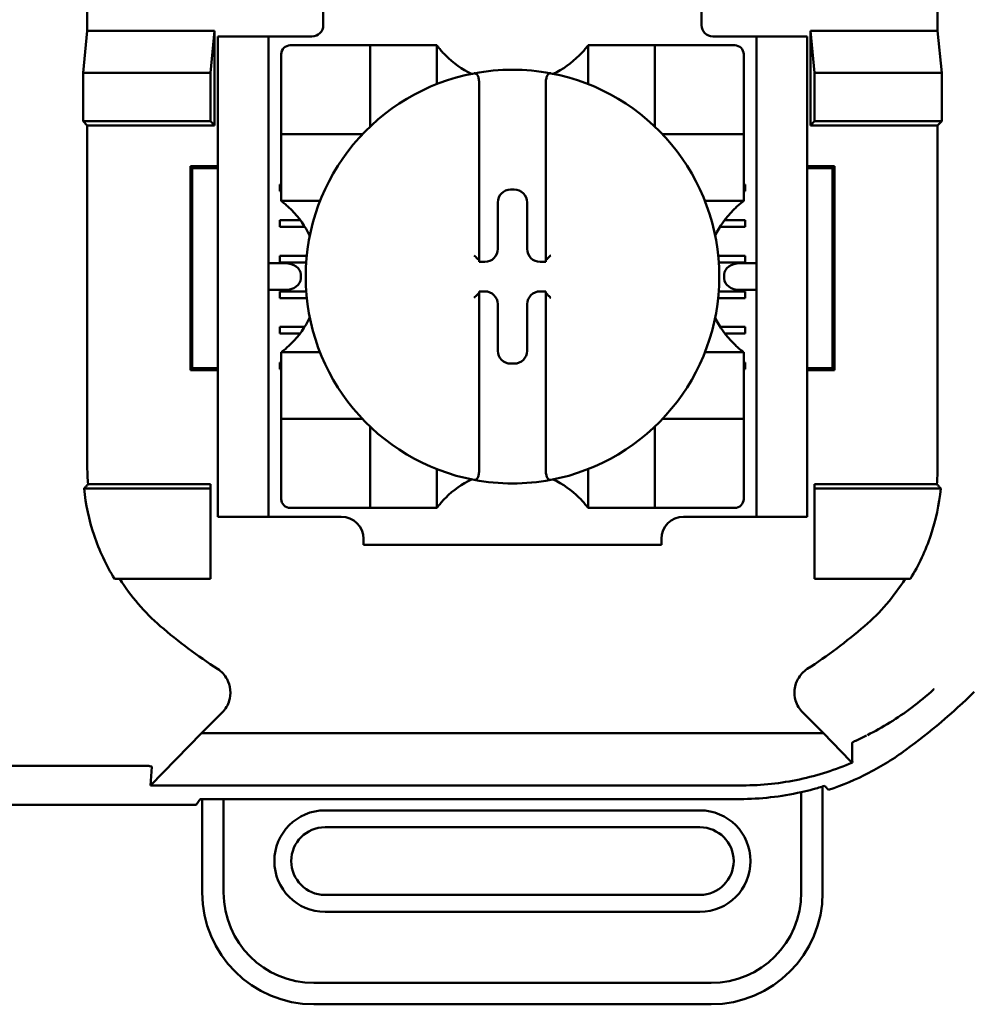
# Model space of a CAD drawing. Units: inches. Extents: x 2.2 to 96.8, y 1.1 to 75.4.
# Drawn here: x 61.1 to 62, y 40.6 to 41.5 of the extents above; entities that cross this region are included whole.
import ezdxf

# ---------------------------------------------------------------- set-up
doc = ezdxf.new("R2010")
doc.units = ezdxf.units.IN
doc.header["$LTSCALE"] = 4.5
doc.header["$MEASUREMENT"] = 0
doc.layers.add('Visible (ANSI)', color=7, linetype='Continuous', lineweight=50)

msp = doc.modelspace()

# ---------------------------------------------------------------- linework, layer by layer
at = {"layer": 'Visible (ANSI)'}
for p, q in [((61.20617, 42.10149), (61.20617, 41.48649)), ((61.959, 41.48649), (61.959, 41.944)), ((61.41509, 41.52149), (61.41509, 41.49149)), ((61.75009, 41.49149), (61.75009, 41.52149)), ((61.2025, 41.44946), (61.20617, 41.48649)), ((61.20617, 41.48649), (61.31875, 41.48649)), ((61.31875, 41.48649), (61.31509, 41.44946)), ((61.31875, 41.48649), (61.31875, 41.40283)), ((61.84642, 41.40283), (61.84642, 41.48649)), ((61.84642, 41.48649), (61.959, 41.48649)), ((61.84642, 41.48649), (61.85009, 41.44946)), ((61.959, 41.48649), (61.96267, 41.44946)), ((61.36659, 41.48149), (61.32159, 41.48149)), ((61.32159, 41.47149), (61.32159, 41.48149)), ((61.37659, 41.48149), (61.36659, 41.48149)), ((61.36659, 41.48149), (61.36659, 41.47149)), ((61.40509, 41.48149), (61.37659, 41.48149)), ((61.44873, 41.47372), (61.38574, 41.47372)), ((61.44873, 41.47372), (61.4566, 41.47372)), ((61.4566, 41.40285), (61.4566, 41.47372)), ((61.46448, 41.47372), (61.4566, 41.47372)), ((61.46448, 41.47372), (61.50778, 41.47372)), ((61.51566, 41.47372), (61.50778, 41.47372)), ((61.51566, 41.47372), (61.51566, 41.43939)), ((61.64952, 41.43939), (61.64952, 41.47372)), ((61.64952, 41.47372), (61.65739, 41.47372)), ((61.65739, 41.47372), (61.7007, 41.47372)), ((61.70857, 41.47372), (61.7007, 41.47372)), ((61.70857, 41.47372), (61.70857, 41.40285)), ((61.70857, 41.47372), (61.71644, 41.47372)), ((61.77944, 41.47372), (61.71644, 41.47372)), ((61.76009, 41.48149), (61.78859, 41.48149)), ((61.79859, 41.48149), (61.78859, 41.48149)), ((61.79859, 41.47149), (61.79859, 41.48149)), ((61.84359, 41.48149), (61.79859, 41.48149)), ((61.84359, 41.48149), (61.84359, 41.47149)), ((61.32159, 41.06649), (61.32159, 41.47149)), ((61.36659, 41.06649), (61.36659, 41.47149)), ((61.37786, 41.46584), (61.37786, 41.40285)), ((61.78731, 41.40285), (61.78731, 41.46584)), ((61.79859, 41.06649), (61.79859, 41.47149)), ((61.84359, 41.06649), (61.84359, 41.47149)), ((61.2025, 41.40649), (61.2025, 41.44946)), ((61.2025, 41.44946), (61.31509, 41.44946)), ((61.31509, 41.44946), (61.31509, 41.40649)), ((61.85009, 41.44946), (61.85009, 41.40649)), ((61.96267, 41.44946), (61.85009, 41.44946)), ((61.96267, 41.44946), (61.96267, 41.40649)), ((61.55306, 41.44085), (61.55306, 41.28355)), ((61.61211, 41.28355), (61.61211, 41.44085)), ((61.20617, 41.40283), (61.2025, 41.40649)), ((61.31509, 41.40649), (61.2025, 41.40649)), ((61.31875, 41.40283), (61.31509, 41.40649)), ((61.84642, 41.40283), (61.85009, 41.40649)), ((61.85009, 41.40649), (61.96267, 41.40649)), ((61.96267, 41.40649), (61.959, 41.40283)), ((61.31875, 41.40283), (61.20617, 41.40283)), ((61.20617, 41.40283), (61.20617, 41.10016)), ((61.37786, 41.39498), (61.37786, 41.40285)), ((61.78731, 41.40285), (61.78731, 41.39498)), ((61.959, 41.40283), (61.84642, 41.40283)), ((61.959, 41.10016), (61.959, 41.40283)), ((61.37786, 41.39498), (61.44873, 41.39498)), ((61.37786, 41.39498), (61.37786, 41.3871)), ((61.37786, 41.3438), (61.37786, 41.3871)), ((61.71644, 41.39498), (61.78731, 41.39498)), ((61.78731, 41.3871), (61.78731, 41.39498)), ((61.78731, 41.3871), (61.78731, 41.3438)), ((61.29738, 41.18628), (61.29738, 41.3667)), ((61.29738, 41.3667), (61.32159, 41.3667)), ((61.29912, 41.36496), (61.29738, 41.3667)), ((61.32159, 41.36496), (61.29912, 41.36496)), ((61.29912, 41.36496), (61.29912, 41.18803)), ((61.84359, 41.3667), (61.8678, 41.3667)), ((61.86605, 41.36496), (61.84359, 41.36496)), ((61.86605, 41.36496), (61.8678, 41.3667)), ((61.86605, 41.18803), (61.86605, 41.36496)), ((61.8678, 41.3667), (61.8678, 41.18628)), ((61.37659, 41.35039), (61.37786, 41.35039)), ((61.37659, 41.34448), (61.37659, 41.35039)), ((61.37786, 41.34448), (61.37659, 41.34448)), ((61.37786, 41.33592), (61.37786, 41.3438)), ((61.58095, 41.34601), (61.58422, 41.34601)), ((61.78731, 41.35039), (61.78859, 41.35039)), ((61.78859, 41.34448), (61.78731, 41.34448)), ((61.78731, 41.33592), (61.78731, 41.3438)), ((61.78859, 41.35039), (61.78859, 41.34448)), ((61.41219, 41.33592), (61.37786, 41.33592)), ((61.56954, 41.29345), (61.56954, 41.3346)), ((61.59563, 41.3346), (61.59563, 41.29345)), ((61.78731, 41.33592), (61.75298, 41.33592)), ((61.37659, 41.31889), (61.39481, 41.31889)), ((61.37659, 41.31299), (61.37659, 41.31889)), ((61.77036, 41.31889), (61.78859, 41.31889)), ((61.78859, 41.31889), (61.78859, 41.31299)), ((61.39882, 41.31299), (61.37659, 41.31299)), ((61.78859, 41.31299), (61.76635, 41.31299)), ((61.37659, 41.2874), (61.40044, 41.2874)), ((61.37659, 41.28149), (61.37659, 41.2874)), ((61.55306, 41.28355), (61.55306, 41.28204)), ((61.55306, 41.28204), (61.55813, 41.28204)), ((61.60704, 41.28204), (61.61211, 41.28204)), ((61.61211, 41.28204), (61.61211, 41.28355)), ((61.76473, 41.2874), (61.78859, 41.2874)), ((61.78859, 41.2874), (61.78859, 41.28149)), ((61.38108, 41.2808), (61.36659, 41.2808)), ((61.39994, 41.28149), (61.37659, 41.28149)), ((61.78859, 41.28149), (61.76523, 41.28149)), ((61.79859, 41.2808), (61.78409, 41.2808)), ((61.39523, 41.2708), (61.39523, 41.26718)), ((61.76995, 41.26718), (61.76995, 41.2708)), ((61.36659, 41.25718), (61.38108, 41.25718)), ((61.37659, 41.2559), (61.39998, 41.2559)), ((61.37659, 41.25), (61.37659, 41.2559)), ((61.55306, 41.25595), (61.55306, 41.25443)), ((61.55813, 41.25595), (61.55306, 41.25595)), ((61.61211, 41.25595), (61.60704, 41.25595)), ((61.61211, 41.25443), (61.61211, 41.25595)), ((61.76519, 41.2559), (61.78859, 41.2559)), ((61.78409, 41.25718), (61.79859, 41.25718)), ((61.78859, 41.2559), (61.78859, 41.25)), ((61.4005, 41.25), (61.37659, 41.25)), ((61.55306, 41.25443), (61.55306, 41.09713)), ((61.61211, 41.09713), (61.61211, 41.25443)), ((61.78859, 41.25), (61.76467, 41.25)), ((61.56954, 41.20338), (61.56954, 41.24454)), ((61.59563, 41.24454), (61.59563, 41.20338)), ((61.37659, 41.22441), (61.39846, 41.22441)), ((61.37659, 41.2185), (61.37659, 41.22441)), ((61.76672, 41.22441), (61.78859, 41.22441)), ((61.78859, 41.22441), (61.78859, 41.2185)), ((61.39437, 41.2185), (61.37659, 41.2185)), ((61.78859, 41.2185), (61.7708, 41.2185)), ((61.37786, 41.20206), (61.41219, 41.20206)), ((61.37786, 41.20206), (61.37786, 41.19419)), ((61.75298, 41.20206), (61.78731, 41.20206)), ((61.78731, 41.20206), (61.78731, 41.19419)), ((61.29912, 41.18803), (61.29738, 41.18628)), ((61.32159, 41.18628), (61.29738, 41.18628)), ((61.29912, 41.18803), (61.32159, 41.18803)), ((61.37659, 41.19291), (61.37786, 41.19291)), ((61.37659, 41.187), (61.37659, 41.19291)), ((61.37786, 41.187), (61.37659, 41.187)), ((61.37786, 41.15088), (61.37786, 41.19419)), ((61.58422, 41.19197), (61.58095, 41.19197)), ((61.78731, 41.19419), (61.78731, 41.15088)), ((61.78731, 41.19291), (61.78859, 41.19291)), ((61.78859, 41.187), (61.78731, 41.187)), ((61.78859, 41.19291), (61.78859, 41.187)), ((61.84359, 41.18803), (61.86605, 41.18803)), ((61.8678, 41.18628), (61.84359, 41.18628)), ((61.86605, 41.18803), (61.8678, 41.18628)), ((61.37786, 41.15088), (61.37786, 41.14301)), ((61.44873, 41.14301), (61.37786, 41.14301)), ((61.37786, 41.13513), (61.37786, 41.14301)), ((61.78731, 41.14301), (61.71644, 41.14301)), ((61.78731, 41.14301), (61.78731, 41.15088)), ((61.78731, 41.14301), (61.78731, 41.13513)), ((61.37786, 41.13513), (61.37786, 41.07214)), ((61.4566, 41.06427), (61.4566, 41.13513)), ((61.70857, 41.13513), (61.70857, 41.06427)), ((61.78731, 41.07214), (61.78731, 41.13513)), ((61.51566, 41.09859), (61.51566, 41.06427)), ((61.64952, 41.06427), (61.64952, 41.09859)), ((61.20332, 41.08149), (61.31509, 41.08149)), ((61.20681, 41.08516), (61.31509, 41.08516)), ((61.31509, 41.08516), (61.31509, 41.08149)), ((61.31509, 41.08149), (61.31509, 41.00149)), ((61.85009, 41.08516), (61.95837, 41.08516)), ((61.85009, 41.08516), (61.85009, 41.08149)), ((61.96185, 41.08149), (61.85009, 41.08149)), ((61.85009, 41.08149), (61.85009, 41.00149)), ((61.32159, 41.05649), (61.32159, 41.06649)), ((61.36659, 41.06649), (61.36659, 41.05649)), ((61.38574, 41.06427), (61.44873, 41.06427)), ((61.4566, 41.06427), (61.44873, 41.06427)), ((61.4566, 41.06427), (61.46448, 41.06427)), ((61.50778, 41.06427), (61.46448, 41.06427)), ((61.51566, 41.06427), (61.50778, 41.06427)), ((61.64952, 41.06427), (61.65739, 41.06427)), ((61.7007, 41.06427), (61.65739, 41.06427)), ((61.7007, 41.06427), (61.70857, 41.06427)), ((61.71644, 41.06427), (61.70857, 41.06427)), ((61.71644, 41.06427), (61.77944, 41.06427)), ((61.79859, 41.05649), (61.79859, 41.06649)), ((61.84359, 41.06649), (61.84359, 41.05649)), ((61.32159, 41.05649), (61.36659, 41.05649)), ((61.36659, 41.05649), (61.37659, 41.05649)), ((61.37659, 41.05649), (61.43101, 41.05649)), ((61.73416, 41.05649), (61.78859, 41.05649)), ((61.78859, 41.05649), (61.79859, 41.05649)), ((61.79859, 41.05649), (61.84359, 41.05649)), ((61.4507, 41.03681), (61.4507, 41.03149)), ((61.71448, 41.03149), (61.4507, 41.03149)), ((61.71448, 41.03149), (61.71448, 41.03681)), ((61.31509, 41.00149), (61.23022, 41.00149)), ((61.85009, 41.00149), (61.93495, 41.00149)), ((61.30731, 40.86482), (61.32559, 40.8831)), ((61.83958, 40.8831), (61.85786, 40.86482)), ((61.30731, 40.86482), (61.26224, 40.81864)), ((61.85786, 40.86482), (61.30731, 40.86482)), ((61.85786, 40.86482), (61.88163, 40.84047)), ((61.03118, 40.83586), (61.25899, 40.83586)), ((61.26224, 40.81864), (61.26319, 40.83522)), ((61.26224, 40.81864), (61.78634, 40.81864)), ((61.8383, 40.81268), (61.8383, 40.72373)), ((61.85719, 40.72373), (61.85719, 40.81769)), ((61.30268, 40.80149), (61.30609, 40.8066)), ((61.30609, 40.8066), (61.32688, 40.8066)), ((61.30798, 40.8066), (61.30798, 40.72373)), ((61.32688, 40.72373), (61.32688, 40.8066)), ((61.32688, 40.8066), (61.78391, 40.8066)), ((61.30268, 40.80149), (60.11249, 40.80149)), ((61.74853, 40.79657), (61.41664, 40.79657)), ((61.41664, 40.78161), (61.74853, 40.78161)), ((61.74853, 40.72176), (61.41664, 40.72176)), ((61.41664, 40.7068), (61.74853, 40.7068)), ((61.75837, 40.64381), (61.4068, 40.64381)), ((61.4068, 40.62491), (61.75837, 40.62491))]:
    msp.add_line(p, q, dxfattribs=at)
for centre, radius, start, end in [((61.40509, 41.49149), 0.01, 270, 0), ((61.76009, 41.49149), 0.01, 180, 270), ((61.38574, 41.46584), 0.00787, 90, 180), ((61.77944, 41.46584), 0.00787, 0, 90), ((61.58259, 41.52391), 0.08366, 225.09913, 244.40697), ((61.58259, 41.52391), 0.08366, 295.59303, 314.90087), ((61.58259, 41.26899), 0.18307, 100.64879, 259.35121), ((61.58259, 41.26899), 0.18307, 79.35121, 100.64879), ((61.58259, 41.26899), 0.18307, 280.64879, 79.35121), ((61.44873, 41.40285), 0.00787, 270, 278.07233), ((61.44873, 41.40285), 0.00787, 351.92767, 0), ((61.71644, 41.40285), 0.00787, 180, 188.07233), ((61.71644, 41.40285), 0.00787, 261.92767, 270), ((61.32767, 41.26899), 0.08366, 25.59303, 44.90087), ((61.83751, 41.26899), 0.08366, 135.09913, 154.40697), ((61.32767, 41.26899), 0.08366, 315.09913, 334.40697), ((61.83751, 41.26899), 0.08366, 205.59303, 224.90087), ((61.44873, 41.13513), 0.00787, 81.92767, 90), ((61.71644, 41.13513), 0.00787, 90, 98.07233), ((61.44873, 41.13513), 0.00787, 0, 8.07233), ((61.71644, 41.13513), 0.00787, 171.92767, 180), ((61.58259, 41.01407), 0.08366, 115.59303, 134.90087), ((61.58259, 41.26899), 0.18307, 259.35121, 280.64879), ((61.58259, 41.01407), 0.08366, 45.09913, 64.40697), ((61.38574, 41.07214), 0.00787, 180, 270), ((61.77944, 41.07214), 0.00787, 270, 0), ((61.43101, 41.03681), 0.01969, 0, 90), ((61.73416, 41.03681), 0.01969, 90, 180), ((61.58259, 41.32365), 0.47926, 229.41702, 236.9949), ((61.58259, 41.32365), 0.47926, 303.0051, 310.58298), ((61.58259, 41.32365), 0.58784, 306.33237, 314.07778), ((61.41664, 40.75168), 0.04488, 90, 270), ((61.74853, 40.75168), 0.04488, 270, 90), ((61.41664, 40.75168), 0.02992, 90, 270), ((61.74853, 40.75168), 0.02992, 270, 90), ((61.4068, 40.72373), 0.09882, 180, 270), ((61.4068, 40.72373), 0.07992, 180, 270), ((61.75837, 40.72373), 0.07992, 270, 0), ((61.75837, 40.72373), 0.09882, 270, 0)]:
    msp.add_arc(centre, radius, start, end, dxfattribs=at)
for centre, major_axis, ratio, start_param, end_param in [((61.58097, 41.33459), (-0.00808, 0.00808), 0.998783, 5.498396, 7.067974), ((61.58421, 41.33459), (0.00808, 0.00808), 0.998783, 5.498396, 7.067974), ((61.55812, 41.29346), (0.00808, -0.00808), 0.998783, 5.498396, 7.067974), ((61.60706, 41.29346), (-0.00808, -0.00808), 0.998783, 5.498396, 7.067974), ((61.54912, 41.28355), (-0.00394, 0), 0.0349, 3.141593, 3.217906), ((61.61605, 41.28355), (-0.00394, 0), 0.0349, 6.206872, 6.283185), ((61.38108, 41.2708), (-0.01414, 0), 0.707107, 3.141593, 4.712389), ((61.78409, 41.2708), (-0.01414, 0), 0.707107, 4.712389, 6.283185), ((61.38108, 41.26718), (-0.01414, 0), 0.707107, 1.570796, 3.141593), ((61.78409, 41.26718), (-0.01414, 0), 0.707107, 0, 1.570796), ((61.55812, 41.24452), (0.00808, 0.00808), 0.998783, 5.498396, 7.067974), ((61.60706, 41.24452), (-0.00808, 0.00808), 0.998783, 5.498396, 7.067974), ((61.54912, 41.25443), (-0.00394, 0), 0.0349, 3.065279, 3.141592), ((61.61605, 41.25443), (-0.00394, 0), 0.0349, 0, 0.076314), ((61.58097, 41.20339), (-0.00808, -0.00808), 0.998783, 5.498396, 7.067974), ((61.58421, 41.20339), (0.00808, -0.00808), 0.998783, 5.498396, 7.067974)]:
    msp.add_ellipse(centre, major_axis=major_axis, ratio=ratio, start_param=start_param, end_param=end_param, dxfattribs=at)
for points, knots in [([(61.52353, 41.46465), (61.52246, 41.46572), (61.52133, 41.46691), (61.51925, 41.46923), (61.5183, 41.47036), (61.51703, 41.47193), (61.51654, 41.47256), (61.51603, 41.47323), (61.51589, 41.47341), (61.51571, 41.47365), (61.51566, 41.47372), (61.51566, 41.47372)], [-0.03831228, -0.03831228, -0.03831228, -0.03831228, -0.02676761, -0.02676761, -0.01522294, -0.01522294, -0.00761147, -0.00761147, -0.00380574, -0.00380574, 0, 0, 0, 0]), ([(61.64952, 41.47372), (61.64952, 41.47372), (61.64947, 41.47365), (61.64928, 41.47341), (61.64914, 41.47323), (61.64863, 41.47256), (61.64815, 41.47193), (61.64688, 41.47036), (61.64592, 41.46923), (61.64384, 41.46691), (61.64271, 41.46572), (61.64164, 41.46465)], [-0.14757636, -0.14757636, -0.14757636, -0.14757636, -0.14377063, -0.14377063, -0.13996489, -0.13996489, -0.13235342, -0.13235342, -0.12080875, -0.12080875, -0.10926408, -0.10926408, -0.10926408, -0.10926408]), ([(61.54876, 41.44891), (61.54888, 41.44893), (61.54901, 41.44894), (61.54912, 41.44894), (61.5493, 41.44894), (61.54951, 41.44891), (61.54988, 41.44881), (61.55009, 41.44871), (61.55075, 41.44831), (61.5512, 41.44779), (61.55198, 41.44659), (61.55235, 41.44561), (61.55289, 41.44357), (61.55306, 41.44209), (61.55306, 41.44085)], [0.09351326, 0.09351326, 0.09351326, 0.09351326, 0.09438426, 0.09438426, 0.09438426, 0.09574391, 0.09574391, 0.09727172, 0.09727172, 0.10158796, 0.10158796, 0.10822446, 0.10822446, 0.11767624, 0.11767624, 0.11767624, 0.11767624]), ([(61.61642, 41.44891), (61.61629, 41.44893), (61.61617, 41.44894), (61.61605, 41.44894), (61.61587, 41.44894), (61.61566, 41.44891), (61.6153, 41.44881), (61.61508, 41.44871), (61.61442, 41.44831), (61.61398, 41.44779), (61.6132, 41.44659), (61.61282, 41.44561), (61.61228, 41.44357), (61.61211, 41.44209), (61.61211, 41.44085)], [-0.00087503, -0.00087503, -0.00087503, -0.00087503, 0, 0, 0, 0.00135965, 0.00135965, 0.00288745, 0.00288745, 0.00720369, 0.00720369, 0.0138402, 0.0138402, 0.02329198, 0.02329198, 0.02329198, 0.02329198]), ([(61.37786, 41.33592), (61.37786, 41.33592), (61.37793, 41.33587), (61.37817, 41.33569), (61.37835, 41.33555), (61.37902, 41.33504), (61.37964, 41.33455), (61.38122, 41.33328), (61.38235, 41.33233), (61.38467, 41.33025), (61.38586, 41.32912), (61.38692, 41.32805)], [-0.14756864, -0.14756864, -0.14756864, -0.14756864, -0.1437629, -0.1437629, -0.13995717, -0.13995717, -0.1323457, -0.1323457, -0.12080103, -0.12080103, -0.10925636, -0.10925636, -0.10925636, -0.10925636]), ([(61.77825, 41.32805), (61.77932, 41.32912), (61.7805, 41.33025), (61.78282, 41.33233), (61.78396, 41.33328), (61.78553, 41.33455), (61.78615, 41.33504), (61.78682, 41.33555), (61.787, 41.33569), (61.78725, 41.33587), (61.78731, 41.33592), (61.78731, 41.33592)], [-0.03831228, -0.03831228, -0.03831228, -0.03831228, -0.02676761, -0.02676761, -0.01522294, -0.01522294, -0.00761147, -0.00761147, -0.00380574, -0.00380574, 0, 0, 0, 0]), ([(61.54876, 41.28769), (61.54878, 41.28767), (61.54879, 41.28765), (61.54921, 41.28723), (61.54962, 41.28683), (61.5504, 41.28605), (61.55079, 41.28568), (61.55153, 41.28496), (61.55189, 41.28461), (61.55244, 41.2841), (61.55264, 41.28391), (61.55292, 41.28366), (61.553, 41.28359), (61.55304, 41.28357), (61.55305, 41.28357), (61.55305, 41.28356)], [-0.00020122, -0.00020122, -0.00020122, -0.00020122, 0, 0, 0.00433174, 0.00433174, 0.00846618, 0.00846618, 0.01284973, 0.01284973, 0.01612611, 0.01612611, 0.01896459, 0.01896459, 0.01918596, 0.01918596, 0.01918596, 0.01918596]), ([(61.61642, 41.28769), (61.6164, 41.28767), (61.61638, 41.28765), (61.61596, 41.28723), (61.61555, 41.28683), (61.61477, 41.28605), (61.61439, 41.28568), (61.61364, 41.28496), (61.61328, 41.28461), (61.61274, 41.2841), (61.61254, 41.28391), (61.61226, 41.28366), (61.61217, 41.28359), (61.61213, 41.28357), (61.61213, 41.28357), (61.61213, 41.28356)], [-0.00020122, -0.00020122, -0.00020122, -0.00020122, 0, 0, 0.00433174, 0.00433174, 0.00846618, 0.00846618, 0.01284973, 0.01284973, 0.01612611, 0.01612611, 0.01896459, 0.01896459, 0.01918596, 0.01918596, 0.01918596, 0.01918596]), ([(61.54876, 41.2503), (61.54878, 41.25031), (61.54879, 41.25033), (61.54921, 41.25075), (61.54962, 41.25116), (61.5504, 41.25193), (61.55079, 41.2523), (61.55153, 41.25302), (61.55189, 41.25338), (61.55244, 41.25389), (61.55264, 41.25407), (61.55292, 41.25432), (61.553, 41.2544), (61.55304, 41.25442), (61.55305, 41.25442), (61.55305, 41.25442)], [-0.00020122, -0.00020122, -0.00020122, -0.00020122, 0, 0, 0.00433174, 0.00433174, 0.00846618, 0.00846618, 0.01284973, 0.01284973, 0.01612611, 0.01612611, 0.01896459, 0.01896459, 0.01918596, 0.01918596, 0.01918596, 0.01918596]), ([(61.61642, 41.2503), (61.6164, 41.25031), (61.61638, 41.25033), (61.61596, 41.25075), (61.61555, 41.25116), (61.61477, 41.25193), (61.61439, 41.2523), (61.61364, 41.25302), (61.61328, 41.25338), (61.61274, 41.25389), (61.61254, 41.25407), (61.61226, 41.25432), (61.61217, 41.2544), (61.61213, 41.25442), (61.61213, 41.25442), (61.61213, 41.25442)], [-0.00020122, -0.00020122, -0.00020122, -0.00020122, 0, 0, 0.00433174, 0.00433174, 0.00846618, 0.00846618, 0.01284973, 0.01284973, 0.01612611, 0.01612611, 0.01896459, 0.01896459, 0.01918596, 0.01918596, 0.01918596, 0.01918596]), ([(61.38692, 41.20994), (61.38586, 41.20886), (61.38467, 41.20774), (61.38235, 41.20566), (61.38122, 41.2047), (61.37964, 41.20343), (61.37902, 41.20295), (61.37835, 41.20243), (61.37817, 41.2023), (61.37793, 41.20211), (61.37786, 41.20206), (61.37786, 41.20206)], [0.10925636, 0.10925636, 0.10925636, 0.10925636, 0.12080103, 0.12080103, 0.1323457, 0.1323457, 0.13995717, 0.13995717, 0.1437629, 0.1437629, 0.14756864, 0.14756864, 0.14756864, 0.14756864]), ([(61.78731, 41.20206), (61.78731, 41.20206), (61.78725, 41.20211), (61.787, 41.2023), (61.78682, 41.20243), (61.78615, 41.20295), (61.78553, 41.20343), (61.78396, 41.2047), (61.78282, 41.20566), (61.7805, 41.20774), (61.77932, 41.20886), (61.77825, 41.20994)], [-0.14756864, -0.14756864, -0.14756864, -0.14756864, -0.1437629, -0.1437629, -0.13995717, -0.13995717, -0.1323457, -0.1323457, -0.12080103, -0.12080103, -0.10925636, -0.10925636, -0.10925636, -0.10925636]), ([(61.20617, 41.10016), (61.20617, 41.09766), (61.20622, 41.09515), (61.20644, 41.09015), (61.2066, 41.08765), (61.20681, 41.08516)], [0, 0, 0, 0, 0.01905793, 0.01905793, 0.03814322, 0.03814322, 0.03814322, 0.03814322]), ([(61.95837, 41.08516), (61.95858, 41.08765), (61.95874, 41.09015), (61.95895, 41.09515), (61.959, 41.09766), (61.959, 41.10016)], [0.0000484, 0.0000484, 0.0000484, 0.0000484, 0.01913368, 0.01913368, 0.0381916, 0.0381916, 0.0381916, 0.0381916]), ([(61.54876, 41.08907), (61.54888, 41.08905), (61.54901, 41.08904), (61.54912, 41.08904), (61.5493, 41.08904), (61.54951, 41.08907), (61.54988, 41.08918), (61.55009, 41.08928), (61.55075, 41.08968), (61.5512, 41.09019), (61.55198, 41.0914), (61.55235, 41.09237), (61.55289, 41.09441), (61.55306, 41.09589), (61.55306, 41.09713)], [-0.00087101, -0.00087101, -0.00087101, -0.00087101, 0, 0, 0, 0.00135965, 0.00135965, 0.00288745, 0.00288745, 0.00720369, 0.00720369, 0.0138402, 0.0138402, 0.02329198, 0.02329198, 0.02329198, 0.02329198]), ([(61.61642, 41.08907), (61.61629, 41.08905), (61.61617, 41.08904), (61.61605, 41.08904), (61.61587, 41.08904), (61.61566, 41.08907), (61.6153, 41.08918), (61.61508, 41.08928), (61.61442, 41.08968), (61.61398, 41.09019), (61.6132, 41.0914), (61.61282, 41.09237), (61.61228, 41.09441), (61.61211, 41.09589), (61.61211, 41.09713)], [0.09351326, 0.09351326, 0.09351326, 0.09351326, 0.09438426, 0.09438426, 0.09438426, 0.09574391, 0.09574391, 0.09727172, 0.09727172, 0.10158796, 0.10158796, 0.10822446, 0.10822446, 0.11767624, 0.11767624, 0.11767624, 0.11767624]), ([(61.20681, 41.08516), (61.20622, 41.08455), (61.20564, 41.08394), (61.20448, 41.08271), (61.2039, 41.0821), (61.20332, 41.08149)], [0.0000747, 0.0000747, 0.0000747, 0.0000747, 0.266816, 0.266816, 0.5335541, 0.5335541, 0.5335541, 0.5335541]), ([(61.20332, 41.08149), (61.20468, 41.0674), (61.20769, 41.05348), (61.21675, 41.02659), (61.2228, 41.01362), (61.23022, 41.00149)], [0.0000964, 0.0000964, 0.0000964, 0.0000964, 0.1079758, 0.1079758, 0.2163051, 0.2163051, 0.2163051, 0.2163051]), ([(61.93495, 41.00149), (61.94237, 41.01362), (61.94843, 41.02659), (61.95748, 41.05348), (61.9605, 41.0674), (61.96185, 41.08149)], [0.0002951, 0.0002951, 0.0002951, 0.0002951, 0.1086254, 0.1086254, 0.2165058, 0.2165058, 0.2165058, 0.2165058]), ([(61.96185, 41.08149), (61.96127, 41.0821), (61.96069, 41.08271), (61.95953, 41.08394), (61.95895, 41.08455), (61.95837, 41.08516)], [0.0000976, 0.0000976, 0.0000976, 0.0000976, 0.2668377, 0.2668377, 0.5335811, 0.5335811, 0.5335811, 0.5335811]), ([(61.51566, 41.06427), (61.51566, 41.06427), (61.51571, 41.06433), (61.51589, 41.06458), (61.51603, 41.06476), (61.51654, 41.06543), (61.51703, 41.06605), (61.5183, 41.06762), (61.51925, 41.06875), (61.52133, 41.07107), (61.52246, 41.07226), (61.52353, 41.07333)], [-0.14757636, -0.14757636, -0.14757636, -0.14757636, -0.14377063, -0.14377063, -0.13996489, -0.13996489, -0.13235342, -0.13235342, -0.12080875, -0.12080875, -0.10926408, -0.10926408, -0.10926408, -0.10926408]), ([(61.64164, 41.07333), (61.64271, 41.07226), (61.64384, 41.07107), (61.64592, 41.06875), (61.64688, 41.06762), (61.64815, 41.06605), (61.64863, 41.06543), (61.64914, 41.06476), (61.64928, 41.06458), (61.64947, 41.06433), (61.64952, 41.06427), (61.64952, 41.06427)], [-0.03831228, -0.03831228, -0.03831228, -0.03831228, -0.02676761, -0.02676761, -0.01522294, -0.01522294, -0.00761147, -0.00761147, -0.00380574, -0.00380574, 0, 0, 0, 0]), ([(61.23493, 41.00149), (61.23982, 40.9937), (61.24527, 40.98625), (61.25726, 40.97225), (61.26379, 40.96569), (61.27081, 40.95968)], [0.0009169, 0.0009169, 0.0009169, 0.0009169, 0.0710259, 0.0710259, 0.1414156, 0.1414156, 0.1414156, 0.1414156]), ([(61.89437, 40.95968), (61.90134, 40.96565), (61.90783, 40.97216), (61.91983, 40.98616), (61.92532, 40.99364), (61.93024, 41.00149)], [0, 0, 0, 0, 0.0699364, 0.0699364, 0.1404991, 0.1404991, 0.1404991, 0.1404991]), ([(61.32559, 40.8831), (61.32707, 40.88458), (61.32835, 40.88626), (61.33047, 40.88987), (61.33131, 40.89181), (61.33255, 40.89606), (61.3332, 40.89935), (61.33242, 40.9066), (61.33146, 40.90975), (61.32894, 40.91444), (61.32772, 40.91616), (61.32489, 40.91924), (61.32328, 40.9206), (61.32153, 40.92174)], [-0.1431399, -0.1431399, -0.1431399, -0.1431399, -0.1153322, -0.1153322, -0.0875314, -0.0875314, -0.0564948, -0.0564948, -0.031875, -0.031875, -0.0159401, -0.0159401, 0, 0, 0, 0]), ([(61.84364, 40.92174), (61.84189, 40.9206), (61.84028, 40.91923), (61.83746, 40.91613), (61.83624, 40.91441), (61.83414, 40.91051), (61.83282, 40.90742), (61.83207, 40.90017), (61.83236, 40.89689), (61.83385, 40.89178), (61.83469, 40.88985), (61.83682, 40.88625), (61.83811, 40.88458), (61.83958, 40.8831)], [-0.1431382, -0.1431382, -0.1431382, -0.1431382, -0.1153313, -0.1153313, -0.0875311, -0.0875311, -0.0564948, -0.0564948, -0.0318749, -0.0318749, -0.0159401, -0.0159401, 0, 0, 0, 0]), ([(61.95584, 40.90398), (61.95576, 40.90391), (61.95568, 40.90383), (61.95559, 40.90375), (61.94293, 40.89215), (61.92979, 40.88247), (61.9168, 40.87441), (61.91006, 40.87022), (61.90343, 40.86651), (61.897, 40.86322)], [-0.275384, -0.275384, -0.275384, -0.275384, -0.2742201, -0.2742201, -0.2742201, -0.0959534, -0.0959534, -0.0959534, -0.0033695, -0.0033695, -0.0033695, -0.0033695]), ([(61.884, 40.85692), (61.88393, 40.85688), (61.88386, 40.85685), (61.88364, 40.85671), (61.88354, 40.85663), (61.88339, 40.8565), (61.88336, 40.85644), (61.88331, 40.85634), (61.88331, 40.85627), (61.88331, 40.8562), (61.88331, 40.85614), (61.88331, 40.85612)], [-0.02860906, -0.02860906, -0.02860906, -0.02860906, -0.02684814, -0.02684814, -0.02160747, -0.02160747, -0.01511809, -0.01511809, -0.00727162, -0.00727162, 0, 0, 0, 0]), ([(61.88331, 40.85612), (61.88332, 40.85321), (61.88335, 40.85033), (61.88343, 40.8446), (61.88348, 40.84176), (61.88355, 40.83894)], [0, 0, 0, 0, 0.893654, 0.893654, 1.787191, 1.787191, 1.787191, 1.787191]), ([(61.88632, 40.85806), (61.8857, 40.85777), (61.88522, 40.85755), (61.88451, 40.85719), (61.88423, 40.85705), (61.88402, 40.85693)], [-0.01886927, -0.01886927, -0.01886927, -0.01886927, -0.00960531, -0.00960531, 0, 0, 0, 0]), ([(61.89616, 40.8628), (61.89452, 40.86197), (61.89288, 40.86116), (61.88966, 40.85961), (61.88809, 40.85887), (61.88651, 40.85815)], [0, 0, 0, 0, 0.02347692, 0.02347692, 0.04560163, 0.04560163, 0.04560163, 0.04560163]), ([(61.86249, 40.81466), (61.87475, 40.81879), (61.88669, 40.82385), (61.90957, 40.83571), (61.92052, 40.84249), (61.93086, 40.8501)], [0.0003672, 0.0003672, 0.0003672, 0.0003672, 0.0989158, 0.0989158, 0.1967579, 0.1967579, 0.1967579, 0.1967579]), ([(61.88355, 40.83894), (61.86885, 40.83261), (61.85318, 40.82752), (61.82036, 40.82051), (61.80344, 40.81865), (61.78634, 40.81864)], [0.0005695, 0.0005695, 0.0005695, 0.0005695, 0.1312344, 0.1312344, 0.2617044, 0.2617044, 0.2617044, 0.2617044]), ([(61.88163, 40.84047), (61.88193, 40.84016), (61.88226, 40.83987), (61.8829, 40.83936), (61.88321, 40.83914), (61.88355, 40.83894)], [-0.007747749, -0.007747749, -0.007747749, -0.007747749, -0.003783788, -0.003783788, -0.000454639, -0.000454639, -0.000454639, -0.000454639]), ([(61.25899, 40.83587), (61.25917, 40.83587), (61.25935, 40.83586), (61.25952, 40.83586), (61.25971, 40.83586), (61.25989, 40.83586), (61.26004, 40.83586), (61.2603, 40.83585), (61.26051, 40.83584), (61.26068, 40.83584), (61.26108, 40.83582), (61.26139, 40.8358), (61.26162, 40.83578), (61.26289, 40.83566), (61.2632, 40.83544), (61.26319, 40.83522)], [0.00000364, 0.00000364, 0.00000364, 0.00000364, 0.00139916, 0.00139916, 0.00139916, 0.00298569, 0.00298569, 0.00298569, 0.00560677, 0.00560677, 0.00560677, 0.01160188, 0.01160188, 0.01160188, 0.04424913, 0.04424913, 0.04424913, 0.04424913]), ([(61.78391, 40.8066), (61.79298, 40.8066), (61.80205, 40.80711), (61.82021, 40.80913), (61.82931, 40.81066), (61.8383, 40.81268)], [-0.1393969, -0.1393969, -0.1393969, -0.1393969, -0.0703036, -0.0703036, -0.0001171, -0.0001171, -0.0001171, -0.0001171]), ([(61.8383, 40.81268), (61.84179, 40.81346), (61.84527, 40.81432), (61.8522, 40.81619), (61.85566, 40.8172), (61.85909, 40.81828)], [0.00022621, 0.00022621, 0.00022621, 0.00022621, 0.0275366, 0.0275366, 0.05494044, 0.05494044, 0.05494044, 0.05494044]), ([(61.85909, 40.81828), (61.85965, 40.81767), (61.86022, 40.81706), (61.86136, 40.81585), (61.86192, 40.81526), (61.86249, 40.81466)], [0.0002823, 0.0002823, 0.0002823, 0.0002823, 0.2480103, 0.2480103, 0.4957328, 0.4957328, 0.4957328, 0.4957328])]:
    msp.add_open_spline(points, degree=3, knots=knots, dxfattribs=at)

doc.saveas('drawing.dxf')
